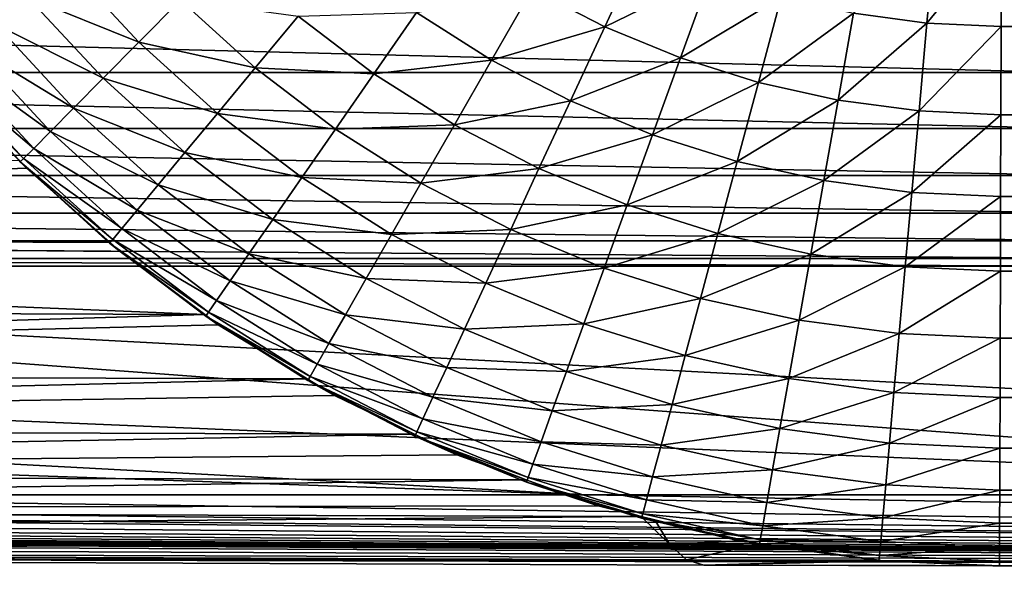
# Model space of a CAD drawing. Extents: x -40 to 40, y -72.3 to 0.
# Drawn here: x -3.5 to -2.8, y -72.3 to -72 of the extents above; entities that cross this region are included whole.
import ezdxf

# ---------------------------------------------------------------- set-up
doc = ezdxf.new("R2010")
doc.units = 0
doc.header["$MEASUREMENT"] = 0
doc.layers.add('L2', color=7, linetype='Continuous')

msp = doc.modelspace()

# ---------------------------------------------------------------- linework, layer by layer
at = {"layer": 'L2', "color": 7}
for points in [[(-3.483129, -71.95885, -92.3247), (-3.533277, -71.89444, -92.3247), (-3.460241, -71.93939, -92.4017)], [(-2.869781, -71.95096, -92.78914), (-2.811246, -71.89096, -92.83717), (-2.817231, -71.95796, -92.78914)], [(-2.764088, -71.89313, -92.83717), (-2.817231, -71.95796, -92.78914), (-2.811246, -71.89096, -92.83717)], [(-2.764274, -71.96039, -92.78914), (-2.817231, -71.95796, -92.78914), (-2.764088, -71.89313, -92.83717)], [(2.764274, -71.96039, -92.78914), (-2.764274, -71.96039, -92.78914), (2.764088, -71.89313, -92.83717)], [(2.764088, -71.89313, -92.83717), (-2.764274, -71.96039, -92.78914), (-2.764088, -71.89313, -92.83717)], [(-3.047652, -71.96055, -92.73572), (-3.099567, -71.93367, -92.73572), (-3.021105, -71.90333, -92.78914)], [(-2.972099, -71.92355, -92.78914), (-3.047652, -71.96055, -92.73572), (-3.021105, -71.90333, -92.78914)], [(-3.380966, -71.97154, -92.47595), (-3.460241, -71.93939, -92.4017), (-3.432587, -71.91588, -92.47595)], [(-3.380966, -71.97154, -92.47595), (-3.432587, -71.91588, -92.47595), (-3.351218, -71.94145, -92.54695)], [(-2.993614, -71.98284, -92.73572), (-3.047652, -71.96055, -92.73572), (-2.972099, -71.92355, -92.78914)], [(-2.921532, -71.93947, -92.78914), (-2.993614, -71.98284, -92.73572), (-2.972099, -71.92355, -92.78914)], [(-3.40649, -71.99734, -92.4017), (-3.483129, -71.95885, -92.3247), (-3.460241, -71.93939, -92.4017)], [(-3.40649, -71.99734, -92.4017), (-3.460241, -71.93939, -92.4017), (-3.380966, -71.97154, -92.47595)], [(-3.128645, -71.98437, -92.67728), (-3.182313, -71.95043, -92.67728), (-3.099567, -71.93367, -92.73572)], [(-3.047652, -71.96055, -92.73572), (-3.128645, -71.98437, -92.67728), (-3.099567, -71.93367, -92.73572)], [(-2.937854, -72.00039, -92.73572), (-2.993614, -71.98284, -92.73572), (-2.921532, -71.93947, -92.78914)], [(-2.869781, -71.95096, -92.78914), (-2.937854, -72.00039, -92.73572), (-2.921532, -71.93947, -92.78914)], [(-2.715971, -71.99323, 21.20941), (-2.725061, -71.94681, 21.28039), (-4.519947, -71.94681, 20.97263)], [(-2.715971, -71.99323, 21.20941), (-4.519947, -71.94681, 20.97263), (-4.504871, -71.99323, 20.90267)], [(-3.297696, -71.98999, -92.54695), (-3.380966, -71.97154, -92.47595), (-3.351218, -71.94145, -92.54695)], [(-3.297696, -71.98999, -92.54695), (-3.351218, -71.94145, -92.54695), (-3.266997, -71.95306, -92.61421)], [(-3.212787, -71.9943, -92.61421), (-3.297696, -71.98999, -92.54695), (-3.266997, -71.95306, -92.61421)], [(-3.212787, -71.9943, -92.61421), (-3.266997, -71.95306, -92.61421), (-3.182313, -71.95043, -92.67728)], [(-3.128645, -71.98437, -92.67728), (-3.212787, -71.9943, -92.61421), (-3.182313, -71.95043, -92.67728)], [(-2.880789, -72.01307, -92.73572), (-2.937854, -72.00039, -92.73572), (-2.869781, -71.95096, -92.78914)], [(-2.869781, -71.95096, -92.78914), (-2.817231, -71.95796, -92.78914), (-2.880789, -72.01307, -92.73572)], [(-3.427615, -72.01871, -92.3247), (-3.501096, -71.97414, -92.24548), (-3.483129, -71.95885, -92.3247)], [(-3.427615, -72.01871, -92.3247), (-3.483129, -71.95885, -92.3247), (-3.40649, -71.99734, -92.4017)], [(-3.072251, -72.01356, -92.67728), (-3.128645, -71.98437, -92.67728), (-3.047652, -71.96055, -92.73572)], [(-2.993614, -71.98284, -92.73572), (-3.072251, -72.01356, -92.67728), (-3.047652, -71.96055, -92.73572)], [(-2.880789, -72.01307, -92.73572), (-2.817231, -71.95796, -92.78914), (-2.822843, -72.02078, -92.73572)], [(-2.764274, -71.96039, -92.78914), (-2.822843, -72.02078, -92.73572), (-2.817231, -71.95796, -92.78914)], [(-2.764449, -72.02346, -92.73572), (-2.822843, -72.02078, -92.73572), (-2.764274, -71.96039, -92.78914)], [(2.764449, -72.02346, -92.73572), (-2.764449, -72.02346, -92.73572), (2.764274, -71.96039, -92.78914)], [(2.764274, -71.96039, -92.78914), (-2.764449, -72.02346, -92.73572), (-2.764274, -71.96039, -92.78914)], [(-3.444197, -72.03548, -92.24548), (-3.514017, -71.98512, -92.16459), (-3.501096, -71.97414, -92.24548)], [(-3.444197, -72.03548, -92.24548), (-3.501096, -71.97414, -92.24548), (-3.427615, -72.01871, -92.3247)], [(-3.324738, -72.02253, -92.47595), (-3.40649, -71.99734, -92.4017), (-3.380966, -71.97154, -92.47595)], [(-3.324738, -72.02253, -92.47595), (-3.380966, -71.97154, -92.47595), (-3.297696, -71.98999, -92.54695)], [(-3.456123, -72.04754, -92.16459), (-3.521806, -71.99174, -92.08258), (-3.514017, -71.98512, -92.16459)], [(-3.456123, -72.04754, -92.16459), (-3.514017, -71.98512, -92.16459), (-3.444197, -72.03548, -92.24548)], [(-3.155224, -72.0307, -92.61421), (-3.212787, -71.9943, -92.61421), (-3.128645, -71.98437, -92.67728)], [(-3.072251, -72.01356, -92.67728), (-3.155224, -72.0307, -92.61421), (-3.128645, -71.98437, -92.67728)], [(-3.01355, -72.03777, -92.67728), (-3.072251, -72.01356, -92.67728), (-2.993614, -71.98284, -92.73572)], [(-2.937854, -72.00039, -92.73572), (-3.01355, -72.03777, -92.67728), (-2.993614, -71.98284, -92.73572)], [(-2.706412, -72.0334, 21.13476), (-2.715971, -71.99323, 21.20941), (-4.504871, -71.99323, 20.90267)], [(-2.706412, -72.0334, 21.13476), (-4.504871, -71.99323, 20.90267), (-4.489016, -72.0334, 20.82911)], [(-3.463311, -72.0548, -92.08258), (-3.524408, -71.99395, -92), (-3.521806, -71.99174, -92.08258)], [(-3.466534, -72.05601, -21.29342), (-3.524408, -71.99395, -92), (-3.465713, -72.05723, -92)], [(-3.465713, -72.05723, -92), (-3.524408, -71.99395, -92), (-3.463311, -72.0548, -92.08258)], [(-3.463311, -72.0548, -92.08258), (-3.521806, -71.99174, -92.08258), (-3.456123, -72.04754, -92.16459)], [(-3.240186, -72.03374, -92.54695), (-3.324738, -72.02253, -92.47595), (-3.297696, -71.98999, -92.54695)], [(-3.240186, -72.03374, -92.54695), (-3.297696, -71.98999, -92.54695), (-3.212787, -71.9943, -92.61421)], [(-3.155224, -72.0307, -92.61421), (-3.240186, -72.03374, -92.54695), (-3.212787, -71.9943, -92.61421)], [(-3.347941, -72.05044, -92.4017), (-3.427615, -72.01871, -92.3247), (-3.40649, -71.99734, -92.4017)], [(-3.347941, -72.05044, -92.4017), (-3.40649, -71.99734, -92.4017), (-3.324738, -72.02253, -92.47595)], [(-2.952979, -72.05684, -92.67728), (-3.01355, -72.03777, -92.67728), (-2.937854, -72.00039, -92.73572)], [(-2.880789, -72.01307, -92.73572), (-2.952979, -72.05684, -92.67728), (-2.937854, -72.00039, -92.73572)], [(-3.094735, -72.06201, -92.61421), (-3.155224, -72.0307, -92.61421), (-3.072251, -72.01356, -92.67728)], [(-3.01355, -72.03777, -92.67728), (-3.094735, -72.06201, -92.61421), (-3.072251, -72.01356, -92.67728)], [(-2.89099, -72.07061, -92.67728), (-2.952979, -72.05684, -92.67728), (-2.880789, -72.01307, -92.73572)], [(-2.880789, -72.01307, -92.73572), (-2.822843, -72.02078, -92.73572), (-2.89099, -72.07061, -92.67728)], [(-3.367146, -72.07355, -92.3247), (-3.444197, -72.03548, -92.24548), (-3.427615, -72.01871, -92.3247)], [(-3.367146, -72.07355, -92.3247), (-3.427615, -72.01871, -92.3247), (-3.347941, -72.05044, -92.4017)], [(-3.264323, -72.06848, -92.47595), (-3.347941, -72.05044, -92.4017), (-3.324738, -72.02253, -92.47595)], [(-3.264323, -72.06848, -92.47595), (-3.324738, -72.02253, -92.47595), (-3.240186, -72.03374, -92.54695)], [(-2.89099, -72.07061, -92.67728), (-2.822843, -72.02078, -92.73572), (-2.828044, -72.07899, -92.67728)], [(-2.764449, -72.02346, -92.73572), (-2.828044, -72.07899, -92.67728), (-2.822843, -72.02078, -92.73572)], [(-2.76461, -72.0819, -92.67728), (-2.828044, -72.07899, -92.67728), (-2.764449, -72.02346, -92.73572)], [(2.76461, -72.0819, -92.67728), (-2.76461, -72.0819, -92.67728), (2.764449, -72.02346, -92.73572)], [(2.764449, -72.02346, -92.73572), (-2.76461, -72.0819, -92.67728), (-2.764449, -72.02346, -92.73572)], [(-3.179119, -72.07236, -92.54695), (-3.240186, -72.03374, -92.54695), (-3.155224, -72.0307, -92.61421)], [(-3.094735, -72.06201, -92.61421), (-3.179119, -72.07236, -92.54695), (-3.155224, -72.0307, -92.61421)], [(-2.696453, -72.067, 21.05699), (-2.706412, -72.0334, 21.13476), (-4.489016, -72.0334, 20.82911)], [(-2.696453, -72.067, 21.05699), (-4.489016, -72.0334, 20.82911), (-4.472497, -72.067, 20.75246)], [(-3.38222, -72.09168, -92.24548), (-3.456123, -72.04754, -92.16459), (-3.444197, -72.03548, -92.24548)], [(-3.38222, -72.09168, -92.24548), (-3.444197, -72.03548, -92.24548), (-3.367146, -72.07355, -92.3247)], [(-3.179119, -72.07236, -92.54695), (-3.264323, -72.06848, -92.47595), (-3.240186, -72.03374, -92.54695)], [(-3.031772, -72.08799, -92.61421), (-3.094735, -72.06201, -92.61421), (-3.01355, -72.03777, -92.67728)], [(-2.952979, -72.05684, -92.67728), (-3.031772, -72.08799, -92.61421), (-3.01355, -72.03777, -92.67728)], [(-3.393061, -72.10473, -92.16459), (-3.463311, -72.0548, -92.08258), (-3.456123, -72.04754, -92.16459)], [(-3.393061, -72.10473, -92.16459), (-3.456123, -72.04754, -92.16459), (-3.38222, -72.09168, -92.24548)], [(-3.285032, -72.0983, -92.4017), (-3.367146, -72.07355, -92.3247), (-3.347941, -72.05044, -92.4017)], [(-3.285032, -72.0983, -92.4017), (-3.347941, -72.05044, -92.4017), (-3.264323, -72.06848, -92.47595)], [(-3.466534, -72.05601, -21.29342), (-3.461231, -72.06164, -21.2889), (-4.730718, -72.10913, -20.98348)], [(-3.465713, -72.05723, -92), (-3.461231, -72.06164, -21.2889), (-3.466534, -72.05601, -21.29342)], [(-3.399596, -72.11259, -92.08258), (-3.465713, -72.05723, -92), (-3.463311, -72.0548, -92.08258)], [(-3.401779, -72.11522, -92), (-3.401523, -72.11493, -21.23792), (-3.465713, -72.05723, -92)], [(-3.465713, -72.05723, -92), (-3.401523, -72.11493, -21.23792), (-3.461231, -72.06164, -21.2889)], [(-3.401779, -72.11522, -92), (-3.465713, -72.05723, -92), (-3.399596, -72.11259, -92.08258)], [(-3.399596, -72.11259, -92.08258), (-3.463311, -72.0548, -92.08258), (-3.393061, -72.10473, -92.16459)], [(-2.966803, -72.10844, -92.61421), (-3.031772, -72.08799, -92.61421), (-2.952979, -72.05684, -92.67728)], [(-2.89099, -72.07061, -92.67728), (-2.966803, -72.10844, -92.61421), (-2.952979, -72.05684, -92.67728)], [(-3.461231, -72.06164, -21.2889), (-3.401523, -72.11493, -21.23792), (-4.730718, -72.10913, -20.98348)], [(-3.114949, -72.10558, -92.54695), (-3.179119, -72.07236, -92.54695), (-3.094735, -72.06201, -92.61421)], [(-3.031772, -72.08799, -92.61421), (-3.114949, -72.10558, -92.54695), (-3.094735, -72.06201, -92.61421)], [(-2.686167, -72.09379, 20.97666), (-2.696453, -72.067, 21.05699), (-4.472497, -72.067, 20.75246)], [(-2.686167, -72.09379, 20.97666), (-4.472497, -72.067, 20.75246), (-4.455435, -72.09379, 20.67329)], [(-3.302173, -72.12298, -92.3247), (-3.38222, -72.09168, -92.24548), (-3.367146, -72.07355, -92.3247)], [(-3.302173, -72.12298, -92.3247), (-3.367146, -72.07355, -92.3247), (-3.285032, -72.0983, -92.4017)], [(-3.20017, -72.10906, -92.47595), (-3.285032, -72.0983, -92.4017), (-3.264323, -72.06848, -92.47595)], [(-3.20017, -72.10906, -92.47595), (-3.264323, -72.06848, -92.47595), (-3.179119, -72.07236, -92.54695)], [(-3.114949, -72.10558, -92.54695), (-3.20017, -72.10906, -92.47595), (-3.179119, -72.07236, -92.54695)], [(-2.900313, -72.12321, -92.61421), (-2.966803, -72.10844, -92.61421), (-2.89099, -72.07061, -92.67728)], [(-2.89099, -72.07061, -92.67728), (-2.828044, -72.07899, -92.67728), (-2.900313, -72.12321, -92.61421)], [(-2.900313, -72.12321, -92.61421), (-2.828044, -72.07899, -92.67728), (-2.832797, -72.13219, -92.61421)], [(-2.76461, -72.0819, -92.67728), (-2.832797, -72.13219, -92.61421), (-2.828044, -72.07899, -92.67728)], [(-2.764758, -72.13532, -92.61421), (-2.832797, -72.13219, -92.61421), (-2.76461, -72.0819, -92.67728)], [(2.764758, -72.13532, -92.61421), (-2.764758, -72.13532, -92.61421), (2.76461, -72.0819, -92.67728)], [(2.76461, -72.0819, -92.67728), (-2.764758, -72.13532, -92.61421), (-2.76461, -72.0819, -92.67728)], [(-2.675627, -72.1136, 20.89436), (-2.686167, -72.09379, 20.97666), (-4.455435, -72.09379, 20.67329)], [(-2.675627, -72.1136, 20.89436), (-4.455435, -72.09379, 20.67329), (-4.437954, -72.1136, 20.59218)], [(-3.315627, -72.14234, -92.24548), (-3.393061, -72.10473, -92.16459), (-3.38222, -72.09168, -92.24548)], [(-3.315627, -72.14234, -92.24548), (-3.38222, -72.09168, -92.24548), (-3.302173, -72.12298, -92.3247)], [(-3.048155, -72.13313, -92.54695), (-3.114949, -72.10558, -92.54695), (-3.031772, -72.08799, -92.61421)], [(-2.966803, -72.10844, -92.61421), (-3.048155, -72.13313, -92.54695), (-3.031772, -72.08799, -92.61421)], [(-3.218231, -72.14054, -92.4017), (-3.302173, -72.12298, -92.3247), (-3.285032, -72.0983, -92.4017)], [(-3.218231, -72.14054, -92.4017), (-3.285032, -72.0983, -92.4017), (-3.20017, -72.10906, -92.47595)], [(-3.325304, -72.15627, -92.16459), (-3.399596, -72.11259, -92.08258), (-3.393061, -72.10473, -92.16459)], [(-3.325304, -72.15627, -92.16459), (-3.393061, -72.10473, -92.16459), (-3.315627, -72.14234, -92.24548)], [(-3.132757, -72.14395, -92.47595), (-3.20017, -72.10906, -92.47595), (-3.114949, -72.10558, -92.54695)], [(-3.048155, -72.13313, -92.54695), (-3.132757, -72.14395, -92.47595), (-3.114949, -72.10558, -92.54695)], [(-2.979232, -72.15483, -92.54695), (-3.048155, -72.13313, -92.54695), (-2.966803, -72.10844, -92.61421)], [(-2.900313, -72.12321, -92.61421), (-2.979232, -72.15483, -92.54695), (-2.966803, -72.10844, -92.61421)], [(-4.730718, -72.10913, -20.98348), (-3.401523, -72.11493, -21.23792), (-3.394309, -72.12137, -21.23176)], [(-4.730718, -72.10913, -20.98348), (-3.394309, -72.12137, -21.23176), (-3.333758, -72.16645, -21.17994)], [(-3.333758, -72.16645, -21.17994), (-4.715824, -72.16136, -20.91629), (-4.730718, -72.10913, -20.98348)], [(-2.664912, -72.12625, 20.81068), (-2.675627, -72.1136, 20.89436), (-4.437954, -72.1136, 20.59218)], [(-2.664912, -72.12625, 20.81068), (-4.437954, -72.1136, 20.59218), (-4.420181, -72.12625, 20.50971)], [(-3.331136, -72.16467, -92.08258), (-3.401779, -72.11522, -92), (-3.399596, -72.11259, -92.08258)], [(-3.401779, -72.11522, -92), (-3.394309, -72.12137, -21.23176), (-3.401523, -72.11493, -21.23792)], [(-3.333085, -72.16747, -92), (-3.333758, -72.16645, -21.17994), (-3.401779, -72.11522, -92)], [(-3.401779, -72.11522, -92), (-3.333758, -72.16645, -21.17994), (-3.394309, -72.12137, -21.23176)], [(-3.333085, -72.16747, -92), (-3.401779, -72.11522, -92), (-3.331136, -72.16467, -92.08258)], [(-3.331136, -72.16467, -92.08258), (-3.399596, -72.11259, -92.08258), (-3.325304, -72.15627, -92.16459)], [(-3.132757, -72.14395, -92.47595), (-3.218231, -72.14054, -92.4017), (-3.20017, -72.10906, -92.47595)], [(-2.654099, -72.13166, 20.72624), (-2.664912, -72.12625, 20.81068), (-4.420181, -72.12625, 20.50971)], [(-2.654099, -72.13166, 20.72624), (-4.420181, -72.12625, 20.50971), (-4.402245, -72.13166, 20.42649)], [(-3.23318, -72.16661, -92.3247), (-3.315627, -72.14234, -92.24548), (-3.302173, -72.12298, -92.3247)], [(-3.23318, -72.16661, -92.3247), (-3.302173, -72.12298, -92.3247), (-3.218231, -72.14054, -92.4017)], [(-2.908695, -72.1705, -92.54695), (-2.979232, -72.15483, -92.54695), (-2.900313, -72.12321, -92.61421)], [(-2.900313, -72.12321, -92.61421), (-2.832797, -72.13219, -92.61421), (-2.908695, -72.1705, -92.54695)], [(-3.059504, -72.29541, 9.990329), (-6.118674, -72.13166, 19.97957), (-7.791017, -72.13166, 19.38869)], [(-3.059504, -72.29541, 9.990329), (-7.791017, -72.13166, 19.38869), (-3.895721, -72.29541, 9.694874)], [(-2.201243, -72.29541, 10.2138), (-4.402245, -72.13166, 20.42649), (-6.118674, -72.13166, 19.97957)], [(-2.201243, -72.29541, 10.2138), (-6.118674, -72.13166, 19.97957), (-3.059504, -72.29541, 9.990329)], [(-1.327122, -72.29541, 10.36369), (-2.654099, -72.13166, 20.72624), (-4.402245, -72.13166, 20.42649)], [(-1.327122, -72.29541, 10.36369), (-4.402245, -72.13166, 20.42649), (-2.201243, -72.29541, 10.2138)], [(-3.062587, -72.1729, -92.47595), (-3.132757, -72.14395, -92.47595), (-3.048155, -72.13313, -92.54695)], [(-2.979232, -72.15483, -92.54695), (-3.062587, -72.1729, -92.47595), (-3.048155, -72.13313, -92.54695)], [(-2.908695, -72.1705, -92.54695), (-2.832797, -72.13219, -92.61421), (-2.83707, -72.18003, -92.54695)], [(-2.764758, -72.13532, -92.61421), (-2.83707, -72.18003, -92.54695), (-2.832797, -72.13219, -92.61421)], [(-2.764891, -72.18334, -92.54695), (-2.83707, -72.18003, -92.54695), (-2.764758, -72.13532, -92.61421)], [(2.764891, -72.18334, -92.54695), (-2.764891, -72.18334, -92.54695), (2.764758, -72.13532, -92.61421)], [(2.764758, -72.13532, -92.61421), (-2.764891, -72.18334, -92.54695), (-2.764758, -72.13532, -92.61421)], [(-3.244914, -72.18707, -92.24548), (-3.325304, -72.15627, -92.16459), (-3.315627, -72.14234, -92.24548)], [(-3.244914, -72.18707, -92.24548), (-3.315627, -72.14234, -92.24548), (-3.23318, -72.16661, -92.3247)], [(-3.148036, -72.17688, -92.4017), (-3.23318, -72.16661, -92.3247), (-3.218231, -72.14054, -92.4017)], [(-3.148036, -72.17688, -92.4017), (-3.218231, -72.14054, -92.4017), (-3.132757, -72.14395, -92.47595)], [(-3.062587, -72.1729, -92.47595), (-3.148036, -72.17688, -92.4017), (-3.132757, -72.14395, -92.47595)], [(-3.253354, -72.20178, -92.16459), (-3.331136, -72.16467, -92.08258), (-3.325304, -72.15627, -92.16459)], [(-3.253354, -72.20178, -92.16459), (-3.325304, -72.15627, -92.16459), (-3.244914, -72.18707, -92.24548)], [(-2.990181, -72.19569, -92.47595), (-3.062587, -72.1729, -92.47595), (-2.979232, -72.15483, -92.54695)], [(-2.908695, -72.1705, -92.54695), (-2.990181, -72.19569, -92.47595), (-2.979232, -72.15483, -92.54695)], [(-3.333758, -72.16645, -21.17994), (-4.699969, -72.20747, -20.84495), (-4.715824, -72.16136, -20.91629)], [(-3.25844, -72.21065, -92.08258), (-3.333085, -72.16747, -92), (-3.331136, -72.16467, -92.08258)], [(-3.25844, -72.21065, -92.08258), (-3.331136, -72.16467, -92.08258), (-3.253354, -72.20178, -92.16459)], [(-3.324064, -72.17366, -21.17164), (-4.699969, -72.20747, -20.84495), (-3.333758, -72.16645, -21.17994)], [(-3.324064, -72.17366, -21.17164), (-3.333758, -72.16645, -21.17994), (-3.333085, -72.16747, -92)], [(-3.324064, -72.17366, -21.17164), (-3.333085, -72.16747, -92), (-3.260557, -72.21239, -21.11715)], [(-3.260557, -72.21239, -21.11715), (-3.333085, -72.16747, -92), (-3.26014, -72.21361, -92)], [(-3.26014, -72.21361, -92), (-3.333085, -72.16747, -92), (-3.25844, -72.21065, -92.08258)], [(-3.160682, -72.20414, -92.3247), (-3.244914, -72.18707, -92.24548), (-3.23318, -72.16661, -92.3247)], [(-3.160682, -72.20414, -92.3247), (-3.23318, -72.16661, -92.3247), (-3.148036, -72.17688, -92.4017)], [(-2.91608, -72.21215, -92.47595), (-2.990181, -72.19569, -92.47595), (-2.908695, -72.1705, -92.54695)], [(-2.908695, -72.1705, -92.54695), (-2.83707, -72.18003, -92.54695), (-2.91608, -72.21215, -92.47595)], [(-3.324064, -72.17366, -21.17164), (-3.260557, -72.21239, -21.11715), (-4.699969, -72.20747, -20.84495)], [(-3.074969, -72.20703, -92.4017), (-3.160682, -72.20414, -92.3247), (-3.148036, -72.17688, -92.4017)], [(-3.074969, -72.20703, -92.4017), (-3.148036, -72.17688, -92.4017), (-3.062587, -72.1729, -92.47595)], [(-2.990181, -72.19569, -92.47595), (-3.074969, -72.20703, -92.4017), (-3.062587, -72.1729, -92.47595)], [(-2.91608, -72.21215, -92.47595), (-2.83707, -72.18003, -92.54695), (-2.840835, -72.22217, -92.47595)], [(-2.764891, -72.18334, -92.54695), (-2.840835, -72.22217, -92.47595), (-2.83707, -72.18003, -92.54695)], [(-2.765008, -72.22565, -92.47595), (-2.840835, -72.22217, -92.47595), (-2.764891, -72.18334, -92.54695)], [(2.765008, -72.22565, -92.47595), (-2.765008, -72.22565, -92.47595), (2.764891, -72.18334, -92.54695)], [(2.764891, -72.18334, -92.54695), (-2.765008, -72.22565, -92.47595), (-2.764891, -72.18334, -92.54695)], [(-3.170608, -72.22553, -92.24548), (-3.253354, -72.20178, -92.16459), (-3.244914, -72.18707, -92.24548)], [(-3.170608, -72.22553, -92.24548), (-3.244914, -72.18707, -92.24548), (-3.160682, -72.20414, -92.3247)], [(-2.999575, -72.23076, -92.4017), (-3.074969, -72.20703, -92.4017), (-2.990181, -72.19569, -92.47595)], [(-2.91608, -72.21215, -92.47595), (-2.999575, -72.23076, -92.4017), (-2.990181, -72.19569, -92.47595)], [(-3.177747, -72.24091, -92.16459), (-3.25844, -72.21065, -92.08258), (-3.253354, -72.20178, -92.16459)], [(-3.177747, -72.24091, -92.16459), (-3.253354, -72.20178, -92.16459), (-3.170608, -72.22553, -92.24548)], [(-3.085218, -72.23526, -92.3247), (-3.170608, -72.22553, -92.24548), (-3.160682, -72.20414, -92.3247)], [(-3.085218, -72.23526, -92.3247), (-3.160682, -72.20414, -92.3247), (-3.074969, -72.20703, -92.4017)], [(-2.999575, -72.23076, -92.4017), (-3.085218, -72.23526, -92.3247), (-3.074969, -72.20703, -92.4017)], [(-3.260557, -72.21239, -21.11715), (-4.683271, -72.2471, -20.77), (-4.699969, -72.20747, -20.84495)], [(-4.683271, -72.2471, -20.77), (-3.260557, -72.21239, -21.11715), (-3.241051, -72.22428, -21.10041)], [(-3.26014, -72.21361, -92), (-3.241051, -72.22428, -21.10041), (-3.260557, -72.21239, -21.11715)], [(-3.182051, -72.25019, -92.08258), (-3.26014, -72.21361, -92), (-3.25844, -72.21065, -92.08258)], [(-3.183488, -72.25328, -92), (-3.183771, -72.25197, -21.05111), (-3.26014, -72.21361, -92)], [(-3.26014, -72.21361, -92), (-3.183771, -72.25197, -21.05111), (-3.241051, -72.22428, -21.10041)], [(-3.183488, -72.25328, -92), (-3.26014, -72.21361, -92), (-3.182051, -72.25019, -92.08258)], [(-3.182051, -72.25019, -92.08258), (-3.25844, -72.21065, -92.08258), (-3.177747, -72.24091, -92.16459)], [(-2.922416, -72.2479, -92.4017), (-2.999575, -72.23076, -92.4017), (-2.91608, -72.21215, -92.47595)], [(-2.91608, -72.21215, -92.47595), (-2.840835, -72.22217, -92.47595), (-2.922416, -72.2479, -92.4017)], [(-4.683271, -72.2471, -20.77), (-3.241051, -72.22428, -21.10041), (-3.183771, -72.25197, -21.05111)], [(-3.093263, -72.25744, -92.24548), (-3.177747, -72.24091, -92.16459), (-3.170608, -72.22553, -92.24548)], [(-3.093263, -72.25744, -92.24548), (-3.170608, -72.22553, -92.24548), (-3.085218, -72.23526, -92.3247)], [(-2.922416, -72.2479, -92.4017), (-2.840835, -72.22217, -92.47595), (-2.844065, -72.25832, -92.4017)], [(-2.765008, -72.22565, -92.47595), (-2.844065, -72.25832, -92.4017), (-2.840835, -72.22217, -92.47595)], [(-2.765108, -72.26195, -92.4017), (-2.844065, -72.25832, -92.4017), (-2.765008, -72.22565, -92.47595)], [(2.765108, -72.26195, -92.4017), (-2.765108, -72.26195, -92.4017), (2.765008, -72.22565, -92.47595)], [(2.765008, -72.22565, -92.47595), (-2.765108, -72.26195, -92.4017), (-2.765008, -72.22565, -92.47595)], [(-3.00735, -72.25978, -92.3247), (-3.093263, -72.25744, -92.24548), (-3.085218, -72.23526, -92.3247)], [(-3.00735, -72.25978, -92.3247), (-3.085218, -72.23526, -92.3247), (-2.999575, -72.23076, -92.4017)], [(-2.922416, -72.2479, -92.4017), (-3.00735, -72.25978, -92.3247), (-2.999575, -72.23076, -92.4017)], [(-9.625398, -72.30368, -18.52526), (0, -72.35), (-10.44774, -72.24084)], [(-10.41067, -72.29541, 0.886079), (-10.44774, -72.24084), (0, -72.35)], [(-3.099049, -72.27338, -92.16459), (-3.182051, -72.25019, -92.08258), (-3.177747, -72.24091, -92.16459)], [(-3.099049, -72.27338, -92.16459), (-3.177747, -72.24091, -92.16459), (-3.093263, -72.25744, -92.24548)], [(-3.183771, -72.25197, -21.05111), (-4.665855, -72.27995, -20.692), (-4.683271, -72.2471, -20.77)], [(-2.92766, -72.27748, -92.3247), (-3.00735, -72.25978, -92.3247), (-2.922416, -72.2479, -92.4017)], [(-2.922416, -72.2479, -92.4017), (-2.844065, -72.25832, -92.4017), (-2.92766, -72.27748, -92.3247)], [(-4.665855, -72.27995, -20.692), (-3.183771, -72.25197, -21.05111), (-3.153449, -72.26662, -21.02501)], [(-3.153449, -72.26662, -21.02501), (-3.183771, -72.25197, -21.05111), (-3.183488, -72.25328, -92)], [(-3.102536, -72.28298, -92.08258), (-3.183488, -72.25328, -92), (-3.182051, -72.25019, -92.08258)], [(-3.153449, -72.26662, -21.02501), (-3.183488, -72.25328, -92), (-3.103822, -72.28462, -20.98215)], [(-3.103822, -72.28462, -20.98215), (-3.183488, -72.25328, -92), (-3.103701, -72.2862, -92)], [(-3.103701, -72.2862, -92), (-3.183488, -72.25328, -92), (-3.102536, -72.28298, -92.08258)], [(-3.102536, -72.28298, -92.08258), (-3.182051, -72.25019, -92.08258), (-3.099049, -72.27338, -92.16459)], [(-3.013454, -72.28255, -92.24548), (-3.099049, -72.27338, -92.16459), (-3.093263, -72.25744, -92.24548)], [(-3.013454, -72.28255, -92.24548), (-3.093263, -72.25744, -92.24548), (-3.00735, -72.25978, -92.3247)], [(-2.92766, -72.27748, -92.3247), (-3.013454, -72.28255, -92.24548), (-3.00735, -72.25978, -92.3247)], [(-2.92766, -72.27748, -92.3247), (-2.844065, -72.25832, -92.4017), (-2.846739, -72.28824, -92.3247)], [(-2.765108, -72.26195, -92.4017), (-2.846739, -72.28824, -92.3247), (-2.844065, -72.25832, -92.4017)], [(-2.765191, -72.29199, -92.3247), (-2.846739, -72.28824, -92.3247), (-2.765108, -72.26195, -92.4017)], [(2.765191, -72.29199, -92.3247), (-2.765191, -72.29199, -92.3247), (2.765108, -72.26195, -92.4017)], [(2.765108, -72.26195, -92.4017), (-2.765191, -72.29199, -92.3247), (-2.765108, -72.26195, -92.4017)], [(-4.665855, -72.27995, -20.692), (-3.153449, -72.26662, -21.02501), (-3.103822, -72.28462, -20.98215)], [(-3.017843, -72.29894, -92.16459), (-3.102536, -72.28298, -92.08258), (-3.099049, -72.27338, -92.16459)], [(-3.017843, -72.29894, -92.16459), (-3.099049, -72.27338, -92.16459), (-3.013454, -72.28255, -92.24548)], [(-2.931776, -72.3007, -92.24548), (-3.013454, -72.28255, -92.24548), (-2.92766, -72.27748, -92.3247)], [(-2.92766, -72.27748, -92.3247), (-2.846739, -72.28824, -92.3247), (-2.931776, -72.3007, -92.24548)], [(-3.103822, -72.28462, -20.98215), (-4.647851, -72.30577, -20.61153), (-4.665855, -72.27995, -20.692)], [(-4.647851, -72.30577, -20.61153), (-3.103822, -72.28462, -20.98215), (-3.052346, -72.30328, -20.93769)], [(-3.103701, -72.2862, -92), (-3.052346, -72.30328, -20.93769), (-3.103822, -72.28462, -20.98215)], [(-3.020489, -72.30882, -92.08258), (-3.103701, -72.2862, -92), (-3.102536, -72.28298, -92.08258)], [(-3.020489, -72.30882, -92.08258), (-3.102536, -72.28298, -92.08258), (-3.017843, -72.29894, -92.16459)], [(-2.931776, -72.3007, -92.24548), (-3.017843, -72.29894, -92.16459), (-3.013454, -72.28255, -92.24548)], [(-3.021373, -72.31211, -92), (-3.02157, -72.31087, -20.91101), (-3.103701, -72.2862, -92)], [(-3.103701, -72.2862, -92), (-3.02157, -72.31087, -20.91101), (-3.052346, -72.30328, -20.93769)], [(-3.021373, -72.31211, -92), (-3.103701, -72.2862, -92), (-3.020489, -72.30882, -92.08258)], [(-2.931776, -72.3007, -92.24548), (-2.846739, -72.28824, -92.3247), (-2.848837, -72.31174, -92.24548)], [(-2.765191, -72.29199, -92.3247), (-2.848837, -72.31174, -92.24548), (-2.846739, -72.28824, -92.3247)], [(-10.41067, -72.29541, 0.886079), (0, -72.35), (-10.29802, -72.29541, 1.765773)], [(-10.11118, -72.29541, 2.632746), (-10.29802, -72.29541, 1.765773), (0, -72.35)], [(-9.851478, -72.29541, 3.480749), (-10.11118, -72.29541, 2.632746), (0, -72.35)], [(-9.5208, -72.29541, 4.303673), (-9.851478, -72.29541, 3.480749), (0, -72.35)], [(-9.121524, -72.29541, 5.095589), (-9.5208, -72.29541, 4.303673), (0, -72.35)], [(-8.656528, -72.29541, 5.850791), (-9.121524, -72.29541, 5.095589), (0, -72.35)], [(-8.129161, -72.29541, 6.563839), (-8.656528, -72.29541, 5.850791), (0, -72.35)], [(-7.543223, -72.29541, 7.229594), (-8.129161, -72.29541, 6.563839), (0, -72.35)], [(-6.902936, -72.29541, 7.843259), (-7.543223, -72.29541, 7.229594), (0, -72.35)], [(-6.212913, -72.29541, 8.400413), (-6.902936, -72.29541, 7.843259), (0, -72.35)], [(-5.478126, -72.29541, 8.897043), (-6.212913, -72.29541, 8.400413), (0, -72.35)], [(-4.70387, -72.29541, 9.329569), (-5.478126, -72.29541, 8.897043), (0, -72.35)], [(-3.895721, -72.29541, 9.694874), (-4.70387, -72.29541, 9.329569), (0, -72.35)], [(-3.059504, -72.29541, 9.990329), (-3.895721, -72.29541, 9.694874), (0, -72.35)], [(-2.201243, -72.29541, 10.2138), (-3.059504, -72.29541, 9.990329), (0, -72.35)], [(-2.765256, -72.31558, -92.24548), (-2.848837, -72.31174, -92.24548), (-2.765191, -72.29199, -92.3247)], [(2.765256, -72.31558, -92.24548), (-2.765256, -72.31558, -92.24548), (2.765191, -72.29199, -92.3247)], [(2.765191, -72.29199, -92.3247), (-2.765256, -72.31558, -92.24548), (-2.765191, -72.29199, -92.3247)], [(-8.1297, -72.31695, -19.22708), (0, -72.35), (-9.625398, -72.30368, -18.52526)], [(-4.647851, -72.30577, -20.61153), (-3.052346, -72.30328, -20.93769), (-3.02157, -72.31087, -20.91101)], [(-3.02157, -72.31087, -20.91101), (-4.629393, -72.32438, -20.5292), (-4.647851, -72.30577, -20.61153)], [(-2.934736, -72.3174, -92.16459), (-3.020489, -72.30882, -92.08258), (-3.017843, -72.29894, -92.16459)], [(-2.934736, -72.3174, -92.16459), (-3.017843, -72.29894, -92.16459), (-2.931776, -72.3007, -92.24548)], [(-2.931776, -72.3007, -92.24548), (-2.848837, -72.31174, -92.24548), (-2.934736, -72.3174, -92.16459)], [(-3.02157, -72.31087, -20.91101), (-3.001312, -72.33058, -20.82897), (-4.629393, -72.32438, -20.5292)], [(-3.011951, -72.31325, -20.90267), (-3.001312, -72.33058, -20.82897), (-3.02157, -72.31087, -20.91101)], [(-3.021373, -72.31211, -92), (-3.011951, -72.31325, -20.90267), (-3.02157, -72.31087, -20.91101)], [(-2.936521, -72.32746, -92.08258), (-3.021373, -72.31211, -92), (-3.020489, -72.30882, -92.08258)], [(-2.951372, -72.32819, -20.85015), (-3.021373, -72.31211, -92), (-2.937354, -72.33015, -20.83794)], [(-2.937354, -72.33015, -20.83794), (-3.021373, -72.31211, -92), (-2.937117, -72.33083, -92)], [(-2.951372, -72.32819, -20.85015), (-3.011951, -72.31325, -20.90267), (-3.021373, -72.31211, -92)], [(-2.937117, -72.33083, -92), (-3.021373, -72.31211, -92), (-2.936521, -72.32746, -92.08258)], [(-2.936521, -72.32746, -92.08258), (-3.020489, -72.30882, -92.08258), (-2.934736, -72.3174, -92.16459)], [(-2.934736, -72.3174, -92.16459), (-2.848837, -72.31174, -92.24548), (-2.850347, -72.32863, -92.16459)], [(-2.765256, -72.31558, -92.24548), (-2.850347, -72.32863, -92.16459), (-2.848837, -72.31174, -92.24548)], [(-8.1297, -72.31695, -19.22708), (-6.594815, -72.32825, -19.80478), (0, -72.35)], [(-2.951372, -72.32819, -20.85015), (-3.001312, -72.33058, -20.82897), (-3.011951, -72.31325, -20.90267)], [(-2.934736, -72.3174, -92.16459), (-2.850347, -72.32863, -92.16459), (-2.936521, -72.32746, -92.08258)], [(-2.765303, -72.33254, -92.16459), (-2.850347, -72.32863, -92.16459), (-2.765256, -72.31558, -92.24548)], [(2.765303, -72.33254, -92.16459), (-2.765303, -72.33254, -92.16459), (2.765256, -72.31558, -92.24548)], [(2.765256, -72.31558, -92.24548), (-2.765303, -72.33254, -92.16459), (-2.765256, -72.31558, -92.24548)], [(-3.001312, -72.33058, -20.82897), (-4.610619, -72.33564, -20.44561), (-4.629393, -72.32438, -20.5292)], [(0, -72.35), (-6.594815, -72.32825, -19.80478), (-5.021235, -72.3374, -20.25997)], [(-3.001312, -72.33058, -20.82897), (-2.989136, -72.3418, -20.74413), (-4.610619, -72.33564, -20.44561)], [(-2.937354, -72.33015, -20.83794), (-3.001312, -72.33058, -20.82897), (-2.951372, -72.32819, -20.85015)], [(-2.937354, -72.33015, -20.83794), (-2.989136, -72.3418, -20.74413), (-3.001312, -72.33058, -20.82897)], [(-2.937354, -72.33015, -20.83794), (-2.851711, -72.34205, -20.7634), (-2.989136, -72.3418, -20.74413)], [(-2.937117, -72.33083, -92), (-2.851711, -72.34205, -20.7634), (-2.937354, -72.33015, -20.83794)], [(-2.936521, -72.32746, -92.08258), (-2.851256, -72.33881, -92.08258), (-2.937117, -72.33083, -92)], [(-2.85156, -72.34222, -92), (-2.851711, -72.34205, -20.7634), (-2.937117, -72.33083, -92)], [(-2.937117, -72.33083, -92), (-2.851256, -72.33881, -92.08258), (-2.85156, -72.34222, -92)], [(-2.936521, -72.32746, -92.08258), (-2.850347, -72.32863, -92.16459), (-2.851256, -72.33881, -92.08258)], [(-2.765303, -72.33254, -92.16459), (-2.851256, -72.33881, -92.08258), (-2.850347, -72.32863, -92.16459)], [(-2.765332, -72.34276, -92.08258), (-2.851256, -72.33881, -92.08258), (-2.765303, -72.33254, -92.16459)], [(2.765332, -72.34276, -92.08258), (-2.765332, -72.34276, -92.08258), (2.765303, -72.33254, -92.16459)], [(2.765303, -72.33254, -92.16459), (-2.765332, -72.34276, -92.08258), (-2.765303, -72.33254, -92.16459)], [(0, -72.35), (-5.021235, -72.3374, -20.25997), (-4.591669, -72.33946, -20.36139)], [(-2.989136, -72.3418, -20.74413), (-4.591669, -72.33946, -20.36139), (-4.610619, -72.33564, -20.44561)], [(-2.976846, -72.34557, -20.65866), (0, -72.35), (-4.591669, -72.33946, -20.36139)], [(-2.989136, -72.3418, -20.74413), (-2.976846, -72.34557, -20.65866), (-4.591669, -72.33946, -20.36139)], [(-2.765332, -72.34276, -92.08258), (-2.85156, -72.34222, -92), (-2.851256, -72.33881, -92.08258)], [(-2.851711, -72.34205, -20.7634), (-2.976846, -72.34557, -20.65866), (-2.989136, -72.3418, -20.74413)], [(-2.851711, -72.34205, -20.7634), (-2.848726, -72.34246, -20.7608), (-2.976846, -72.34557, -20.65866)], [(-2.976846, -72.34557, -20.65866), (-2.848726, -72.34246, -20.7608), (-2.770124, -72.34615, -20.69215)], [(-2.765341, -72.34618, -20.68796), (0, -72.35), (-2.976846, -72.34557, -20.65866)], [(-2.976846, -72.34557, -20.65866), (-2.770124, -72.34615, -20.69215), (-2.765341, -72.34618, -20.68796)], [(-2.848726, -72.34246, -20.7608), (-2.851711, -72.34205, -20.7634), (-2.85156, -72.34222, -92)], [(-2.765341, -72.34618, -92), (-2.765341, -72.34618, -20.68796), (-2.85156, -72.34222, -92)], [(-2.85156, -72.34222, -92), (-2.765341, -72.34618, -20.68796), (-2.770124, -72.34615, -20.69215)], [(-2.85156, -72.34222, -92), (-2.770124, -72.34615, -20.69215), (-2.848726, -72.34246, -20.7608)], [(-2.765341, -72.34618, -92), (-2.85156, -72.34222, -92), (-2.765332, -72.34276, -92.08258)], [(0, -72.34618, -92), (-2.765341, -72.34618, -92), (-2.765332, -72.34276, -92.08258)], [(-2.765341, -72.34618, -92), (0, -72.34618, -92), (-2.765341, -72.34618, -20.68796)], [(-2.765341, -72.34618, -20.68796), (0, -72.34618, -92), (0, -72.35)], [(2.765332, -72.34276, -92.08258), (0, -72.34618, -92), (-2.765332, -72.34276, -92.08258)]]:
    msp.add_3dface(points, dxfattribs=at)

doc.saveas('drawing.dxf')
